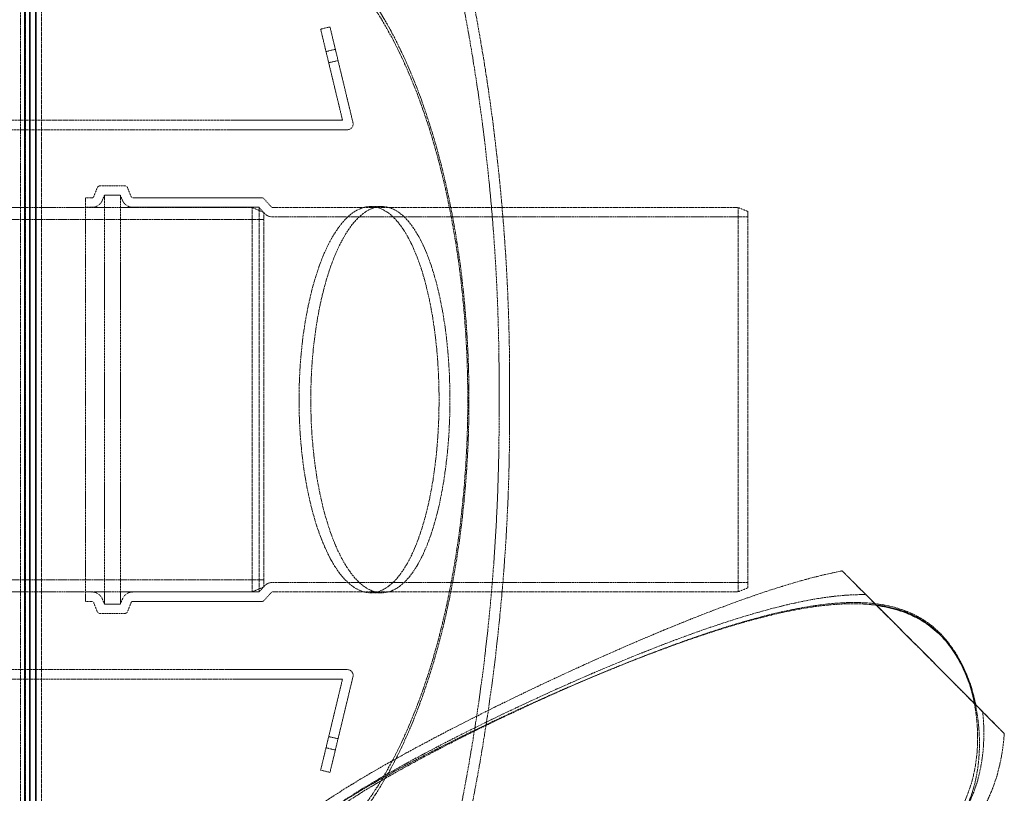
# Model space of a CAD drawing. Units: millimetres. Extents: x 12241 to 28426, y 22349 to 33115.
# Drawn here: x 20095 to 21120, y 25496 to 26301 of the extents above; entities that cross this region are included whole.
import ezdxf

# ---------------------------------------------------------------- set-up
doc = ezdxf.new("R2010")
doc.units = ezdxf.units.MM
doc.linetypes.add('DASHED', pattern=[0.2068, 0.1655, -0.0413])
doc.layers.add('Hidden (ISO)', color=1, linetype='DASHED', lineweight=18, true_color=0xff0000)
doc.layers.add('Visible (ISO)', color=7, linetype='Continuous', lineweight=35)

msp = doc.modelspace()

# ---------------------------------------------------------------- linework, layer by layer
at = {"layer": 'Hidden (ISO)', "ltscale": 13.064632}
msp.add_line((20096.3, 24701.406), (20096.3, 27109.402), dxfattribs=at)
at = {"layer": 'Hidden (ISO)', "ltscale": 13.010377}
msp.add_line((20101.3, 24706.406), (20101.3, 27104.402), dxfattribs=at)
at = {"layer": 'Hidden (ISO)', "ltscale": 12.664428}
msp.add_line((20117.988, 25427.571), (20117.988, 26383.237), dxfattribs=at)
at = {"layer": 'Hidden (ISO)', "ltscale": 0.475844}
for p, q in [((20418.396, 26293.394), (20408.672, 26291.057)), ((20414.281, 26267.722), (20424.004, 26270.058)), ((20417.085, 26256.054), (20426.808, 26258.391)), ((20417.085, 25554.754), (20426.808, 25552.417)), ((20414.281, 25543.086), (20424.004, 25540.75)), ((20408.672, 25519.751), (20418.396, 25517.414))]:
    msp.add_line(p, q, dxfattribs=at)
at = {"layer": 'Hidden (ISO)', "ltscale": 4.631166}
for p, q in [((20408.672, 26291.057), (20431.412, 26196.444)), ((20431.412, 25614.364), (20408.672, 25519.751))]:
    msp.add_line(p, q, dxfattribs=at)
at = {"layer": 'Hidden (ISO)', "ltscale": 4.871418}
for p, q in [((20442.315, 26193.873), (20418.396, 26293.394)), ((20418.396, 25517.414), (20442.315, 25616.935))]:
    msp.add_line(p, q, dxfattribs=at)
at = {"layer": 'Hidden (ISO)', "ltscale": 14.30509}
for p, q in [((20317.479, 26196.404), (19962.484, 26196.404)), ((19962.484, 25614.404), (20317.479, 25614.404))]:
    msp.add_line(p, q, dxfattribs=at)
at = {"layer": 'Hidden (ISO)', "ltscale": 5.422472}
for p, q in [((20431.412, 26196.444), (20317.479, 26196.404)), ((20317.479, 25614.404), (20431.412, 25614.364))]:
    msp.add_line(p, q, dxfattribs=at)
at = {"layer": 'Hidden (ISO)', "ltscale": 15.341866}
for p, q in [((20057.484, 26186.404), (20311.3, 26186.404)), ((20311.3, 25624.404), (20057.484, 25624.404))]:
    msp.add_line(p, q, dxfattribs=at)
at = {"layer": 'Hidden (ISO)', "ltscale": 5.954544}
for p, q in [((20311.3, 26186.404), (20436.412, 26186.378)), ((20436.412, 25624.43), (20311.3, 25624.404))]:
    msp.add_line(p, q, dxfattribs=at)
at = {"layer": 'Hidden (ISO)', "ltscale": 0.479544}
for p, q in [((20172.391, 26116.661), (20176.134, 26126.018)), ((20211.385, 26116.661), (20207.642, 26126.018)), ((20172.391, 25694.147), (20176.134, 25684.79)), ((20211.385, 25694.147), (20207.642, 25684.79))]:
    msp.add_line(p, q, dxfattribs=at)
at = {"layer": 'Hidden (ISO)', "ltscale": 1.234394}
for p, q in [((20178.919, 26127.904), (20204.857, 26127.904)), ((20178.919, 25682.904), (20204.857, 25682.904))]:
    msp.add_line(p, q, dxfattribs=at)
at = {"layer": 'Hidden (ISO)', "ltscale": 13.292522}
msp.add_line((20163.888, 25695.404), (20163.888, 26115.404), dxfattribs=at)
at = {"layer": 'Hidden (ISO)', "ltscale": 0.316209}
for p, q in [((20163.888, 26115.404), (20170.534, 26115.404)), ((20163.888, 26105.604), (20170.534, 26105.604)), ((20163.888, 25705.204), (20170.534, 25705.204)), ((20163.888, 25695.404), (20170.534, 25695.404))]:
    msp.add_line(p, q, dxfattribs=at)
at = {"layer": 'Hidden (ISO)', "ltscale": 0.260428}
for p, q in [((20181.49, 26113.022), (20183.523, 26118.104)), ((20202.286, 26113.022), (20200.253, 26118.104)), ((20181.49, 25697.786), (20183.523, 25692.704)), ((20202.286, 25697.786), (20200.253, 25692.704))]:
    msp.add_line(p, q, dxfattribs=at)
at = {"layer": 'Hidden (ISO)', "ltscale": 13.463426}
for p, q in [((20183.523, 26118.104), (20183.523, 25692.704)), ((20200.253, 26118.104), (20200.253, 25692.704))]:
    msp.add_line(p, q, dxfattribs=at)
at = {"layer": 'Hidden (ISO)', "ltscale": 0.796161}
for p, q in [((20183.523, 26118.104), (20200.253, 26118.104)), ((20183.523, 25692.704), (20200.253, 25692.704))]:
    msp.add_line(p, q, dxfattribs=at)
at = {"layer": 'Hidden (ISO)', "ltscale": 6.413492}
for p, q in [((20213.242, 26115.404), (20347.997, 26115.404)), ((20213.242, 25695.404), (20347.997, 25695.404))]:
    msp.add_line(p, q, dxfattribs=at)
at = {"layer": 'Hidden (ISO)', "ltscale": 0.55543}
for p, q in [((20357.292, 26106.066), (20349.484, 26114.742)), ((20357.292, 25704.742), (20349.484, 25696.066))]:
    msp.add_line(p, q, dxfattribs=at)
at = {"layer": 'Hidden (ISO)', "ltscale": 11.605416}
for p, q in [((20337.484, 26105.404), (20049.484, 26105.404)), ((20337.484, 25705.404), (20049.484, 25705.404))]:
    msp.add_line(p, q, dxfattribs=at)
at = {"layer": 'Hidden (ISO)', "ltscale": 6.248157}
for p, q in [((20213.242, 26105.604), (20344.523, 26105.604)), ((20213.242, 25705.204), (20344.523, 25705.204))]:
    msp.add_line(p, q, dxfattribs=at)
at = {"layer": 'Hidden (ISO)', "ltscale": 12.659545}
for p, q in [((20337.484, 25705.404), (20337.484, 26105.404)), ((20843.388, 25705.404), (20843.388, 26105.404))]:
    msp.add_line(p, q, dxfattribs=at)
at = {"layer": 'Hidden (ISO)', "ltscale": 0.618627}
for p, q in [((20349.484, 26100.404), (20337.484, 26105.404)), ((20349.484, 25710.404), (20337.484, 25705.404))]:
    msp.add_line(p, q, dxfattribs=at)
at = {"layer": 'Hidden (ISO)', "ltscale": 12.672204}
msp.add_line((20344.523, 26105.604), (20344.523, 25705.204), dxfattribs=at)
at = {"layer": 'Hidden (ISO)', "ltscale": 0.390095}
for p, q in [((20350.008, 26099.51), (20344.523, 26105.604)), ((20350.008, 25711.298), (20344.523, 25705.204))]:
    msp.add_line(p, q, dxfattribs=at)
at = {"layer": 'Hidden (ISO)', "ltscale": 12.343057}
msp.add_line((20349.484, 26100.404), (20349.484, 25710.404), dxfattribs=at)
at = {"layer": 'Hidden (ISO)', "ltscale": 14.646073}
for p, q in [((20358.779, 26105.404), (20843.388, 26105.404)), ((20358.779, 25705.404), (20843.388, 25705.404))]:
    msp.add_line(p, q, dxfattribs=at)
at = {"layer": 'Hidden (ISO)', "ltscale": 0.559062}
for p, q in [((20472.441, 26106.404), (20460.693, 26106.404)), ((20472.441, 25704.404), (20460.693, 25704.404))]:
    msp.add_line(p, q, dxfattribs=at)
at = {"layer": 'Hidden (ISO)', "ltscale": 0.512507}
for p, q in [((20853.388, 26101.404), (20843.388, 26105.404)), ((20853.388, 25709.404), (20843.388, 25705.404))]:
    msp.add_line(p, q, dxfattribs=at)
at = {"layer": 'Hidden (ISO)', "ltscale": 12.406354}
msp.add_line((20853.388, 26101.404), (20853.388, 25709.404), dxfattribs=at)
at = {"layer": 'Hidden (ISO)', "ltscale": 12.088975}
for p, q in [((20349.484, 26093.104), (20049.484, 26093.104)), ((20349.484, 25717.704), (20049.484, 25717.704))]:
    msp.add_line(p, q, dxfattribs=at)
at = {"layer": 'Hidden (ISO)', "ltscale": 11.958638}
for p, q in [((20358.779, 26095.604), (20853.388, 26095.604)), ((20358.779, 25715.204), (20853.388, 25715.204))]:
    msp.add_line(p, q, dxfattribs=at)
at = {"layer": 'Hidden (ISO)', "ltscale": 5.497864}
msp.add_line((20605.388, 25868.634), (20605.388, 25942.174), dxfattribs=at)
at = {"layer": 'Hidden (ISO)', "ltscale": 2.744447}
msp.add_line((20594.469, 25887.049), (20594.469, 25923.759), dxfattribs=at)
at = {"layer": 'Hidden (ISO)', "ltscale": 13.437706}
for centre, start, end in [((18506.036, 25923.759), 0, 33.545207), ((18506.036, 25887.049), 326.454793, 0)]:
    msp.add_arc(centre, 2088.433, start, end, dxfattribs=at)
at = {"layer": 'Hidden (ISO)', "ltscale": 14.441424}
msp.add_arc((18506.036, 25923.759), 2099.433, 0.502565, 13.543274, dxfattribs=at)
at = {"layer": 'Hidden (ISO)', "ltscale": 0.522211}
for centre, start, end in [((20436.412, 26192.45), 270, 13.555224), ((20436.412, 25618.358), 346.444776, 90)]:
    msp.add_arc(centre, 6.072, start, end, dxfattribs=at)
at = {"layer": 'Hidden (ISO)', "ltscale": 0.169853}
for centre, start, end in [((20178.919, 26124.904), 90, 158.198591), ((20204.857, 26124.904), 21.801409, 90), ((20178.919, 25685.904), 201.801409, 270), ((20204.857, 25685.904), 270, 338.198591)]:
    msp.add_arc(centre, 3, start, end, dxfattribs=at)
at = {"layer": 'Hidden (ISO)', "ltscale": 0.113202}
for centre, start, end in [((20170.534, 26117.404), 270, 338.198591), ((20213.242, 26117.404), 201.801409, 270), ((20170.534, 25693.404), 21.801409, 90), ((20213.242, 25693.404), 90, 158.198591)]:
    msp.add_arc(centre, 2, start, end, dxfattribs=at)
at = {"layer": 'Hidden (ISO)', "ltscale": 0.668383}
for centre, start, end in [((20170.534, 26117.404), 270, 338.198591), ((20213.242, 26117.404), 201.801409, 270), ((20170.534, 25693.404), 21.801409, 90), ((20213.242, 25693.404), 90, 158.198591)]:
    msp.add_arc(centre, 11.8, start, end, dxfattribs=at)
at = {"layer": 'Hidden (ISO)', "ltscale": 0.079666}
for centre, start, end in [((20347.997, 26113.404), 41.987212, 90), ((20358.779, 26107.404), 221.987212, 270), ((20358.779, 25703.404), 90, 138.012788), ((20347.997, 25697.404), 270, 318.012788)]:
    msp.add_arc(centre, 2, start, end, dxfattribs=at)
at = {"layer": 'Hidden (ISO)', "ltscale": 0.470522}
for centre, start, end in [((20358.779, 26107.404), 221.987212, 270), ((20358.779, 25703.404), 90, 138.012788)]:
    msp.add_arc(centre, 11.8, start, end, dxfattribs=at)
at = {"layer": 'Hidden (ISO)', "ltscale": 0.873528}
for centre, start, end in [((18506.036, 25923.759), 359.496415, 0), ((18506.036, 25887.049), 0, 0.503585)]:
    msp.add_arc(centre, 2088.433, start, end, dxfattribs=at)
at = {"layer": 'Hidden (ISO)', "ltscale": 13.307521}
msp.add_arc((18506.036, 25887.049), 2099.433, 326.451272, 359.497435, dxfattribs=at)
at = {"layer": 'Hidden (ISO)', "ltscale": 1.734243}
msp.add_ellipse((20770.986, 25905.404), major_axis=(503.936, -503.998), ratio=0.00259309, start_param=1.15367034, end_param=1.20678697, dxfattribs=at)
at = {"layer": 'Hidden (ISO)', "ltscale": 0.824192}
msp.add_ellipse((20974.282, 25703.24), major_axis=(176.765, -176.789), ratio=0.00366693, start_param=1.63374117, end_param=1.70301758, dxfattribs=at)
at = {"layer": 'Hidden (ISO)', "ltscale": 11.708259}
msp.add_ellipse((20974.282, 25703.24), major_axis=(-168.068, 168.091), ratio=0.00366693, start_param=3.88889516, end_param=4.70379388, dxfattribs=at)
at = {"layer": 'Hidden (ISO)', "ltscale": 1.798657}
msp.add_ellipse((20770.986, 25905.404), major_axis=(503.936, -503.998), ratio=0.00259309, start_param=0.80702095, end_param=0.8672741, dxfattribs=at)
at = {"layer": 'Hidden (ISO)', "ltscale": 0.945259}
msp.add_ellipse((20974.282, 25703.24), major_axis=(176.765, -176.789), ratio=0.00366693, start_param=0.60059623, end_param=0.68004755, dxfattribs=at)
at = {"layer": 'Hidden (ISO)', "ltscale": 13.172533}
msp.add_open_spline([(20255.294, 25409.259), (20291.819, 25392.836), (20328.786, 25390.914), (20398.878, 25417.027), (20431.733, 25444.716), (20481.239, 25516.819), (20499.615, 25553.931), (20524.723, 25624.756), (20533.179, 25654.522), (20547.01, 25717.108), (20552.408, 25749.603), (20561.236, 25826.864), (20563.544, 25871.843), (20562.609, 25960.425), (20559.589, 26003.357), (20549.848, 26077.361), (20544.098, 26108.7), (20529.254, 26170.906), (20519.954, 26201.199), (20490.205, 26278.594), (20467.06, 26319.185), (20414.505, 26380.721), (20385.289, 26400.838), (20322.33, 26419.45), (20288.621, 26416.534), (20255.294, 26401.549)], degree=3, knots=[0, 0, 0, 0, 23.93688246, 23.93688246, 47.68760004, 47.68760004, 64.69680751, 64.69680751, 75.46945081, 75.46945081, 85.96304121, 85.96304121, 99.56355626, 99.56355626, 112.63024614, 112.63024614, 122.89933447, 122.89933447, 134.13903594, 134.13903594, 154.31302436, 154.31302436, 174.93652011, 174.93652011, 196.78096994, 196.78096994, 196.78096994, 196.78096994], dxfattribs=at)
at = {"layer": 'Hidden (ISO)', "ltscale": 13.090322}
msp.add_open_spline([(20255.294, 26394.563), (20291.289, 26411.443), (20327.796, 26414.026), (20397.253, 26389.605), (20429.93, 26362.84), (20479.288, 26292.434), (20497.653, 26256.041), (20522.893, 26186.169), (20531.445, 26156.599), (20545.469, 26094.243), (20550.956, 26061.779), (20559.944, 25984.493), (20562.304, 25939.448), (20561.389, 25850.646), (20558.331, 25807.583), (20548.452, 25733.47), (20542.625, 25702.142), (20527.627, 25640.222), (20518.267, 25610.191), (20488.613, 25534.266), (20465.737, 25494.697), (20413.621, 25434.471), (20384.508, 25414.859), (20321.856, 25397.295), (20288.353, 25400.742), (20255.294, 25416.245)], degree=3, knots=[0, 0, 0, 0, 23.63341183, 23.63341183, 47.15848286, 47.15848286, 64.01394166, 64.01394166, 74.77372109, 74.77372109, 85.28078437, 85.28078437, 98.90400072, 98.90400072, 112.01252283, 112.01252283, 122.29936253, 122.29936253, 133.49807866, 133.49807866, 153.33188564, 153.33188564, 173.83484672, 173.83484672, 195.54380218, 195.54380218, 195.54380218, 195.54380218], dxfattribs=at)
at = {"layer": 'Hidden (ISO)', "ltscale": 13.131459}
msp.add_open_spline([(20386.198, 25905.404), (20386.198, 25891.781), (20386.722, 25878.214), (20388.803, 25851.475), (20390.362, 25838.415), (20396.261, 25802.108), (20401.772, 25780.781), (20415.461, 25744.366), (20423.6, 25729.859), (20441.398, 25709.7), (20450.983, 25704.457), (20466.384, 25704.372), (20472.184, 25706.273), (20482.212, 25713.067), (20486.491, 25717.195), (20494.825, 25727.843), (20498.856, 25734.409), (20507.918, 25752.811), (20512.671, 25765.628), (20522.135, 25799.623), (20526.246, 25821.833), (20531.423, 25869.961), (20532.42, 25895.3), (20531.165, 25943.251), (20529.246, 25965.375), (20523.403, 26003.768), (20519.839, 26020.157), (20511.486, 26048.519), (20506.822, 26060.553), (20497.903, 26078.032), (20493.887, 26084.341), (20485.514, 26094.64), (20481.173, 26098.626), (20470.891, 26105.114), (20464.896, 26106.755), (20449.3, 26105.684), (20439.742, 26099.837), (20421.644, 26078.001), (20413.25, 26061.97), (20399.842, 26023.108), (20394.71, 26001.36), (20387.924, 25954.487), (20386.198, 25930.11), (20386.198, 25905.404)], degree=3, knots=[-130.44724926, -130.44724926, -130.44724926, -130.44724926, -126.36039042, -126.36039042, -122.23417553, -122.23417553, -114.37220245, -114.37220245, -106.22532471, -106.22532471, -97.82950246, -97.82950246, -92.70487969, -92.70487969, -88.71418151, -88.71418151, -84.61372472, -84.61372472, -78.88282885, -78.88282885, -71.30126465, -71.30126465, -63.70563466, -63.70563466, -56.88581495, -56.88581495, -51.02822795, -51.02822795, -45.51091958, -45.51091958, -41.45994696, -41.45994696, -37.43149377, -37.43149377, -32.15017493, -32.15017493, -23.75013258, -23.75013258, -15.19246627, -15.19246627, -7.41176165, -7.41176165, 0, 0, 0, 0], dxfattribs=at)
at = {"layer": 'Hidden (ISO)', "ltscale": 13.126685}
msp.add_open_spline([(20398.409, 25905.404), (20398.409, 25919.576), (20398.973, 25933.685), (20401.209, 25961.461), (20402.884, 25975.003), (20409.054, 26011.565), (20414.662, 26032.66), (20428.473, 26068.44), (20436.63, 26082.568), (20454.241, 26101.747), (20463.602, 26106.574), (20478.639, 26106.293), (20484.308, 26104.312), (20494.142, 26097.463), (20498.355, 26093.317), (20506.595, 26082.626), (20510.596, 26076.017), (20519.641, 26057.401), (20524.395, 26044.371), (20533.771, 26010.029), (20537.808, 25987.736), (20542.84, 25939.549), (20543.774, 25914.239), (20542.428, 25866.387), (20540.478, 25844.322), (20534.61, 25806.144), (20531.057, 25789.893), (20522.754, 25761.776), (20518.125, 25749.847), (20509.283, 25732.526), (20505.306, 25726.275), (20497.016, 25716.069), (20492.719, 25712.119), (20482.542, 25705.685), (20476.608, 25704.057), (20461.15, 25705.117), (20451.669, 25710.937), (20433.685, 25732.712), (20425.333, 25748.738), (20411.989, 25787.609), (20406.881, 25809.371), (20400.127, 25856.279), (20398.409, 25880.678), (20398.409, 25905.404)], degree=3, knots=[-130.4024622, -130.4024622, -130.4024622, -130.4024622, -126.15097358, -126.15097358, -121.85462465, -121.85462465, -113.98277451, -113.98277451, -105.84528568, -105.84528568, -97.61063287, -97.61063287, -92.5689917, -92.5689917, -88.61286543, -88.61286543, -84.51328441, -84.51328441, -78.7226742, -78.7226742, -71.1429465, -71.1429465, -63.56186593, -63.56186593, -56.74926248, -56.74926248, -50.92247899, -50.92247899, -45.43341023, -45.43341023, -41.40447371, -41.40447371, -37.39800863, -37.39800863, -32.14256228, -32.14256228, -23.76481317, -23.76481317, -15.20432774, -15.20432774, -7.41794751, -7.41794751, 0, 0, 0, 0], dxfattribs=at)
at = {"layer": 'Hidden (ISO)', "ltscale": 13.299335}
msp.add_open_spline([(20951.62, 25727.19), (20951.182, 25727.105), (20950.744, 25727.02), (20941.696, 25725.246), (20933.103, 25723.277), (20915.918, 25718.92), (20907.326, 25716.532), (20881.52, 25708.877), (20864.298, 25703.133), (20829.84, 25690.839), (20812.605, 25684.283), (20778.221, 25670.639), (20761.104, 25663.562), (20727.217, 25649.125), (20710.448, 25641.765), (20660.98, 25619.535), (20629.122, 25604.522), (20577.617, 25579.3), (20555.321, 25568.068), (20511.37, 25545.068), (20489.711, 25533.301), (20459.165, 25515.754), (20449.315, 25509.926), (20430.525, 25498.377), (20421.584, 25492.657), (20404.892, 25481.382), (20397.141, 25475.83), (20383.183, 25464.935), (20376.971, 25459.593), (20368.782, 25451.318), (20366, 25448.178), (20361.439, 25441.988), (20359.663, 25438.939), (20357.47, 25433.147), (20357.054, 25430.402), (20357.674, 25425.372), (20358.711, 25423.087), (20361.962, 25419.088), (20364.263, 25417.228), (20370.227, 25413.873), (20373.889, 25412.375), (20382.286, 25409.769), (20387.023, 25408.658), (20397.112, 25406.782), (20402.462, 25406.016), (20416.241, 25404.405), (20425.305, 25403.683), (20444.455, 25402.586), (20454.542, 25402.212), (20485.998, 25401.435), (20508.555, 25401.364), (20555.224, 25401.474), (20579.327, 25401.656), (20615.362, 25401.859), (20627.353, 25401.917), (20651.08, 25401.995), (20662.815, 25402.015), (20674.312, 25402.015), (20695.339, 25402.015), (20717.275, 25401.942), (20750.455, 25401.761), (20761.562, 25401.691), (20783.692, 25401.556), (20794.716, 25401.491), (20816.509, 25401.407), (20827.286, 25401.389), (20848.434, 25401.448), (20858.806, 25401.526), (20878.998, 25401.836), (20888.819, 25402.067), (20907.78, 25402.736), (20916.92, 25403.173), (20933.692, 25404.247), (20941.694, 25404.884), (20957.471, 25406.474), (20965.246, 25407.428), (20980.416, 25409.724), (20987.811, 25411.067), (21002.098, 25414.202), (21008.99, 25415.994), (21022.176, 25420.069), (21028.476, 25422.354), (21040.42, 25427.437), (21046.065, 25430.234), (21056.661, 25436.331), (21061.613, 25439.629), (21070.811, 25446.681), (21075.057, 25450.434), (21082.747, 25458.203), (21086.356, 25462.359), (21093.119, 25471.323), (21096.273, 25476.132), (21102.059, 25486.382), (21104.692, 25491.823), (21109.396, 25503.291), (21111.466, 25509.318), (21116.798, 25528.167), (21119.181, 25541.781), (21120.39, 25556.597), (21120.435, 25557.176), (21120.479, 25557.756)], degree=3, knots=[96.77764445, 96.77764445, 96.77764445, 96.77764445, 96.91209167, 96.91209167, 99.55529695, 99.55529695, 102.19850223, 102.19850223, 107.4849128, 107.4849128, 112.77132336, 112.77132336, 118.05773393, 118.05773393, 123.34414449, 123.34414449, 133.91696562, 133.91696562, 141.58948964, 141.58948964, 149.26201366, 149.26201366, 153.09827567, 153.09827567, 156.93453768, 156.93453768, 160.77079969, 160.77079969, 164.6070617, 164.6070617, 166.85175234, 166.85175234, 169.09644297, 169.09644297, 171.3411336, 171.3411336, 173.58582423, 173.58582423, 175.78655001, 175.78655001, 177.98727578, 177.98727578, 180.18800156, 180.18800156, 182.38872734, 182.38872734, 185.83800599, 185.83800599, 189.28728465, 189.28728465, 196.18584196, 196.18584196, 203.08439927, 203.08439927, 206.53367793, 206.53367793, 209.98295658, 209.98295658, 209.98295658, 216.29095347, 216.29095347, 219.44495192, 219.44495192, 222.59895037, 222.59895037, 225.75294881, 225.75294881, 228.90694726, 228.90694726, 232.06094571, 232.06094571, 235.21494415, 235.21494415, 238.10918272, 238.10918272, 241.00342129, 241.00342129, 243.89765985, 243.89765985, 246.79189842, 246.79189842, 249.68613699, 249.68613699, 252.58037556, 252.58037556, 255.47461412, 255.47461412, 258.36885269, 258.36885269, 261.18426754, 261.18426754, 263.99968239, 263.99968239, 266.81509724, 266.81509724, 269.63051209, 269.63051209, 275.26134179, 275.26134179, 275.48994154, 275.48994154, 275.48994154, 275.48994154], dxfattribs=at)
at = {"layer": 'Hidden (ISO)', "ltscale": 13.158244}
msp.add_open_spline([(21097.982, 25580.36), (21098.737, 25573.422), (21099.128, 25566.55), (21099.24, 25552.442), (21098.898, 25545.229), (21097.455, 25531.226), (21096.355, 25524.437), (21093.432, 25511.387), (21091.609, 25505.123), (21087.28, 25493.206), (21084.773, 25487.551), (21079.13, 25476.907), (21075.993, 25471.917), (21069.165, 25462.627), (21065.474, 25458.328), (21057.832, 25450.607), (21053.763, 25447.012), (21044.934, 25440.24), (21040.175, 25437.064), (21029.983, 25431.175), (21024.55, 25428.461), (21013.053, 25423.509), (21006.989, 25421.27), (20994.297, 25417.251), (20987.664, 25415.469), (20973.92, 25412.326), (20966.809, 25410.964), (20952.229, 25408.605), (20944.76, 25407.609), (20929.612, 25405.918), (20921.933, 25405.224), (20905.851, 25404.021), (20897.092, 25403.508), (20878.928, 25402.682), (20869.524, 25402.368), (20850.194, 25401.892), (20840.267, 25401.73), (20820.032, 25401.512), (20809.724, 25401.454), (20788.881, 25401.398), (20778.341, 25401.4), (20757.183, 25401.426), (20746.566, 25401.45), (20714.852, 25401.521), (20693.888, 25401.559), (20673.793, 25401.559), (20652.085, 25401.559), (20629.478, 25401.514), (20584.124, 25401.414), (20561.375, 25401.358), (20517.352, 25401.554), (20496.085, 25401.803), (20466.459, 25402.843), (20456.964, 25403.303), (20438.951, 25404.561), (20430.43, 25405.359), (20417.47, 25407.075), (20412.429, 25407.881), (20402.938, 25409.823), (20398.49, 25410.96), (20390.62, 25413.591), (20387.196, 25415.088), (20381.632, 25418.412), (20379.494, 25420.239), (20376.47, 25424.156), (20375.514, 25426.393), (20374.984, 25431.293), (20375.409, 25433.956), (20377.548, 25439.554), (20379.261, 25442.492), (20383.642, 25448.44), (20386.308, 25451.45), (20394.054, 25459.276), (20399.872, 25464.287), (20412.942, 25474.49), (20420.199, 25479.683), (20435.83, 25490.21), (20444.205, 25495.544), (20461.813, 25506.295), (20471.046, 25511.714), (20499.69, 25528), (20520.016, 25538.889), (20561.302, 25560.102), (20582.265, 25570.426), (20629.835, 25593.088), (20658.891, 25606.341), (20704.099, 25625.824), (20719.439, 25632.251), (20750.469, 25644.795), (20766.16, 25650.914), (20797.718, 25662.629), (20813.561, 25668.218), (20845.274, 25678.6), (20861.143, 25683.395), (20884.928, 25689.691), (20892.85, 25691.638), (20908.691, 25695.154), (20916.608, 25696.724), (20932.457, 25699.381), (20940.385, 25700.469), (20956.283, 25702.003), (20964.251, 25702.452), (20973.61, 25702.452), (20974.972, 25702.439), (20976.343, 25702.412)], degree=3, knots=[130.92846274, 130.92846274, 130.92846274, 130.92846274, 133.59299861, 133.59299861, 136.49969647, 136.49969647, 139.40639433, 139.40639433, 142.31309219, 142.31309219, 145.21979005, 145.21979005, 148.12648791, 148.12648791, 151.03318577, 151.03318577, 153.80059502, 153.80059502, 156.56800426, 156.56800426, 159.3354135, 159.3354135, 162.10282274, 162.10282274, 164.87023198, 164.87023198, 167.63764122, 167.63764122, 170.40505046, 170.40505046, 173.1724597, 173.1724597, 176.18684484, 176.18684484, 179.20122998, 179.20122998, 182.21561511, 182.21561511, 185.23000025, 185.23000025, 188.24438539, 188.24438539, 191.25877053, 191.25877053, 197.2875408, 197.2875408, 197.2875408, 203.79979073, 203.79979073, 210.31204066, 210.31204066, 216.82429059, 216.82429059, 220.08041555, 220.08041555, 223.33654051, 223.33654051, 225.42352154, 225.42352154, 227.51050256, 227.51050256, 229.59748358, 229.59748358, 231.68446461, 231.68446461, 233.83252472, 233.83252472, 235.98058482, 235.98058482, 238.12864493, 238.12864493, 240.27670504, 240.27670504, 243.88049351, 243.88049351, 247.48428198, 247.48428198, 251.08807045, 251.08807045, 254.69185893, 254.69185893, 261.89943587, 261.89943587, 269.10701281, 269.10701281, 278.71828354, 278.71828354, 283.5239189, 283.5239189, 288.32955427, 288.32955427, 293.13518963, 293.13518963, 297.94082499, 297.94082499, 300.34364268, 300.34364268, 302.74646036, 302.74646036, 305.14927804, 305.14927804, 307.55209572, 307.55209572, 307.957099, 307.957099, 307.957099, 307.957099], dxfattribs=at)
at = {"layer": 'Hidden (ISO)', "ltscale": 12.955593}
msp.add_open_spline([(20667.863, 25395.617), (20647.811, 25395.617), (20626.896, 25395.575), (20584.753, 25395.459), (20563.525, 25395.385), (20522.13, 25395.431), (20501.962, 25395.551), (20473.493, 25396.181), (20464.302, 25396.467), (20446.683, 25397.262), (20438.255, 25397.771), (20423.85, 25398.974), (20417.36, 25399.646), (20404.979, 25401.343), (20399.09, 25402.37), (20388.487, 25404.847), (20383.769, 25406.3), (20375.908, 25409.644), (20372.767, 25411.536), (20368.26, 25415.6), (20366.704, 25417.884), (20365.238, 25422.963), (20365.328, 25425.758), (20367.086, 25431.694), (20368.75, 25434.84), (20373.271, 25441.251), (20376.123, 25444.515), (20384.452, 25452.932), (20390.737, 25458.277), (20404.899, 25469.155), (20412.782, 25474.687), (20429.782, 25485.903), (20438.897, 25491.584), (20458.068, 25503.034), (20468.126, 25508.804), (20499.341, 25526.148), (20521.5, 25537.738), (20566.522, 25560.281), (20589.387, 25571.233), (20637.549, 25593.466), (20665.198, 25605.701), (20708.181, 25623.633), (20722.76, 25629.539), (20752.247, 25641.042), (20767.154, 25646.638), (20797.136, 25657.322), (20812.192, 25662.403), (20842.331, 25671.798), (20857.412, 25676.115), (20887.54, 25683.62), (20902.575, 25686.813), (20925.118, 25690.306), (20932.631, 25691.251), (20947.672, 25692.575), (20955.201, 25692.955), (20970.351, 25692.955), (20978.307, 25692.562), (20986.643, 25691.518), (20987.018, 25691.47), (20987.393, 25691.42)], degree=3, knots=[0, 0, 0, 0, 6.01536485, 6.01536485, 12.03072969, 12.03072969, 18.04609454, 18.04609454, 21.05377696, 21.05377696, 24.06145939, 24.06145939, 26.50101791, 26.50101791, 28.94057642, 28.94057642, 31.38013494, 31.38013494, 33.81969346, 33.81969346, 36.17936068, 36.17936068, 38.53902789, 38.53902789, 40.8986951, 40.8986951, 43.25836231, 43.25836231, 47.14518078, 47.14518078, 51.03199925, 51.03199925, 54.91881772, 54.91881772, 58.80563618, 58.80563618, 66.57927312, 66.57927312, 74.35291005, 74.35291005, 83.4116728, 83.4116728, 87.94105417, 87.94105417, 92.47043555, 92.47043555, 96.99981692, 96.99981692, 101.52919829, 101.52919829, 106.05857967, 106.05857967, 108.32327035, 108.32327035, 110.58796104, 110.58796104, 112.8684608, 112.8684608, 112.97595038, 112.97595038, 112.97595038, 112.97595038], dxfattribs=at)
at = {"layer": 'Hidden (ISO)', "ltscale": 12.87282}
msp.add_open_spline([(21054.882, 25452.939), (21036.306, 25434.823), (21011.524, 25422.898), (20964.264, 25411.232), (20946.466, 25408.423), (20907.463, 25404.393), (20886.417, 25403.225), (20840.831, 25401.77), (20816.396, 25401.533), (20764.217, 25401.353), (20736.484, 25401.428), (20679.265, 25401.492), (20649.642, 25401.475), (20592.508, 25401.4), (20564.564, 25401.341), (20501.795, 25401.815), (20469.639, 25402.558), (20426.237, 25406.434), (20410.305, 25408.84), (20390.407, 25415.875), (20384.621, 25419.643), (20379.432, 25429.441), (20380.351, 25435.205), (20388.325, 25448.669), (20395.764, 25456.273), (20419.36, 25476.031), (20438.551, 25488.812), (20492.088, 25521.236), (20531.843, 25542.241), (20607.334, 25579.35), (20645.604, 25596.973), (20715.91, 25627.047), (20749.056, 25640.384), (20806.585, 25661.143), (20831.997, 25669.576), (20875.221, 25681.588), (20894.069, 25686.129), (20929.089, 25692.185), (20946.342, 25694.184), (20983.479, 25694.334), (21001.115, 25691.605), (21028.019, 25681.701), (21038.378, 25675.707), (21059.239, 25657.955), (21067.998, 25645.824), (21081.952, 25618.725), (21087.059, 25602.562), (21092.075, 25573.337), (21092.897, 25561.162), (21092.334, 25534.118), (21090.122, 25519.572), (21083.12, 25495.699), (21078.926, 25485.882), (21068.425, 25468.03), (21062.165, 25460.041), (21054.882, 25452.939)], degree=3, knots=[0, 0, 0, 0, 13.53771885, 13.53771885, 20.63856222, 20.63856222, 27.89446608, 27.89446608, 35.51031444, 35.51031444, 43.63133807, 43.63133807, 52.08009962, 52.08009962, 60.11365675, 60.11365675, 70.85148124, 70.85148124, 78.21888527, 78.21888527, 83.57166668, 83.57166668, 89.04551028, 89.04551028, 94.98387419, 94.98387419, 104.17337393, 104.17337393, 119.14371094, 119.14371094, 132.64540831, 132.64540831, 143.79880984, 143.79880984, 151.945551, 151.945551, 157.7404966, 157.7404966, 162.82125441, 162.82125441, 168.94017592, 168.94017592, 173.5981757, 173.5981757, 179.60285013, 179.60285013, 186.40250269, 186.40250269, 191.41029934, 191.41029934, 198.09338053, 198.09338053, 203.4354514, 203.4354514, 208.74285846, 208.74285846, 208.74285846, 208.74285846], dxfattribs=at)
at = {"layer": 'Hidden (ISO)', "ltscale": 12.453914}
msp.add_open_spline([(21090.39, 25588.097), (21091.373, 25583.435), (21092.171, 25578.779), (21093.815, 25566.66), (21094.386, 25559.24), (21094.709, 25544.689), (21094.461, 25537.558), (21093.194, 25523.712), (21092.174, 25516.998), (21089.402, 25504.091), (21087.648, 25497.896), (21083.446, 25486.107), (21080.999, 25480.514), (21075.466, 25469.985), (21072.381, 25465.048), (21065.65, 25455.859), (21062.004, 25451.607), (21054.515, 25444.038), (21050.564, 25440.542), (21041.992, 25433.948), (21037.372, 25430.849), (21027.479, 25425.093), (21022.206, 25422.435), (21011.047, 25417.574), (21005.162, 25415.37), (20992.845, 25411.404), (20986.41, 25409.641), (20973.075, 25406.52), (20966.175, 25405.162), (20952.03, 25402.802), (20944.784, 25401.8), (20930.088, 25400.093), (20922.638, 25399.388), (20906.604, 25398.126), (20897.646, 25397.578), (20879.049, 25396.699), (20869.409, 25396.368), (20849.577, 25395.872), (20839.384, 25395.707), (20818.589, 25395.49), (20807.987, 25395.437), (20786.538, 25395.394), (20775.684, 25395.404), (20753.886, 25395.447), (20742.942, 25395.48), (20710.24, 25395.571), (20688.607, 25395.617), (20667.863, 25395.617)], degree=3, knots=[129.45312043, 129.45312043, 129.45312043, 129.45312043, 131.24755023, 131.24755023, 134.1507038, 134.1507038, 137.05385738, 137.05385738, 139.95701095, 139.95701095, 142.86016453, 142.86016453, 145.7633181, 145.7633181, 148.66647168, 148.66647168, 151.56962525, 151.56962525, 154.28325862, 154.28325862, 156.99689198, 156.99689198, 159.71052535, 159.71052535, 162.42415871, 162.42415871, 165.13779208, 165.13779208, 167.85142544, 167.85142544, 170.56505881, 170.56505881, 173.27869217, 173.27869217, 176.39031686, 176.39031686, 179.50194155, 179.50194155, 182.61356624, 182.61356624, 185.72519093, 185.72519093, 188.83681562, 188.83681562, 191.9484403, 191.9484403, 198.17168968, 198.17168968, 198.17168968, 198.17168968], dxfattribs=at)
at = {"layer": 'Visible (ISO)'}
for p, q in [((20100.856, 25209.949), (20100.856, 27120.401)), ((20105.854, 25208.61), (20105.854, 27115.402)), ((20111.988, 26389.317), (20111.988, 25421.491))]:
    msp.add_line(p, q, dxfattribs=at)
msp.add_ellipse((20974.282, 25703.24), major_axis=(176.765, -176.789), ratio=0.00366693, start_param=0.68004755, end_param=1.63374117, dxfattribs=at)
msp.add_open_spline([(20987.393, 25691.42), (20994.978, 25690.415), (21002.551, 25688.849), (21013.634, 25685.456), (21017.371, 25684.106), (21024.61, 25681.049), (21028.112, 25679.341), (21034.815, 25675.601), (21038.017, 25673.569), (21044.078, 25669.243), (21046.936, 25666.949), (21054.674, 25660.063), (21059.353, 25654.991), (21067.723, 25644.096), (21071.419, 25638.277), (21077.819, 25626.365), (21080.529, 25620.27), (21085.065, 25608.262), (21086.892, 25602.35), (21089.106, 25593.861), (21089.783, 25590.978), (21090.39, 25588.097)], degree=3, knots=[112.97595038, 112.97595038, 112.97595038, 112.97595038, 115.14896056, 115.14896056, 116.28921044, 116.28921044, 117.42946032, 117.42946032, 118.5697102, 118.5697102, 119.70996008, 119.70996008, 121.86856923, 121.86856923, 124.02717837, 124.02717837, 126.18578751, 126.18578751, 128.34439666, 128.34439666, 129.45312043, 129.45312043, 129.45312043, 129.45312043], dxfattribs=at)

doc.saveas('drawing.dxf')
